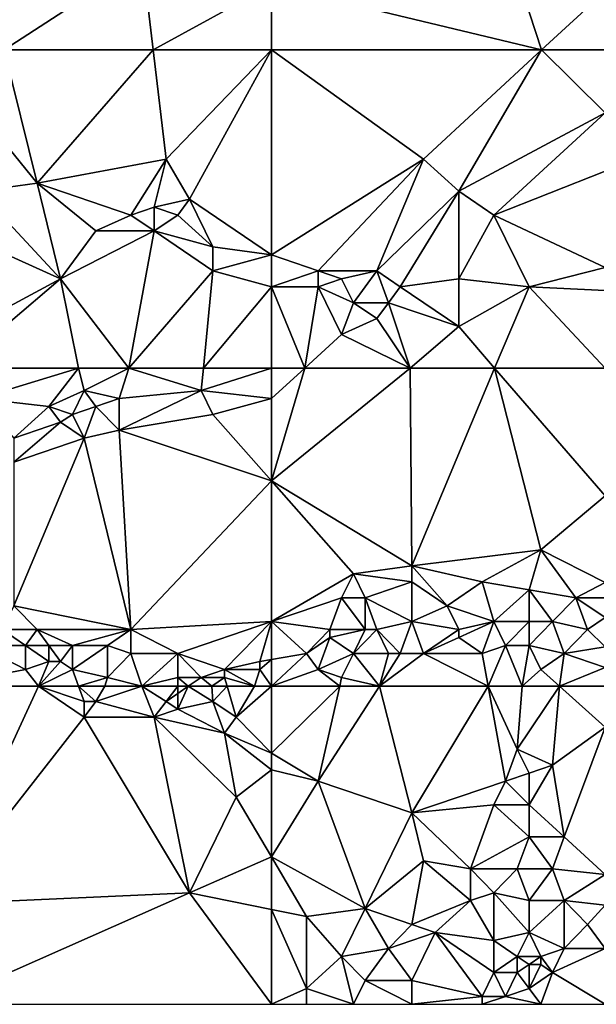
# Model space of a CAD drawing. Units: metres. Extents: x 0 to 19917, y 0 to 13550.
# Drawn here: x 1772 to 4230, y 0 to 4194 of the extents above; entities that cross this region are included whole.
import ezdxf

# ---------------------------------------------------------------- set-up
doc = ezdxf.new("R2010")
doc.units = ezdxf.units.M

msp = doc.modelspace()

# ---------------------------------------------------------------- linework, layer by layer
at = {"layer": 'TERRAIN'}
for points in [[(2845.285645, 4342.072754, 237.3916), (3997.37207, 4065, 282.05432), (3693.879639, 4992.105469, 276.99206)], [(3693.879639, 4992.105469, 276.99206), (3997.37207, 4065, 282.05432), (4267.928711, 4315.171387, 280.52929)], [(1597.353394, 4584.586426, 187.9635), (1706.434326, 4065, 238.30151), (2296.195557, 4448.74707, 235.77002)], [(1706.434326, 4065, 238.30151), (2341.320801, 4065, 251.057), (2296.195557, 4448.74707, 235.77002)], [(2296.195557, 4448.74707, 235.77002), (2341.320801, 4065, 251.057), (2845.285645, 4342.072754, 237.3916)], [(2845.285645, 4342.072754, 237.3916), (2341.320801, 4065, 251.057), (2845.285645, 4065, 253.63183)], [(2845.285645, 4065, 253.63183), (3997.37207, 4065, 282.05432), (2845.285645, 4342.072754, 237.3916)], [(4267.928711, 4315.171387, 280.52929), (3997.37207, 4065, 282.05432), (4267.928711, 4065, 293.10424)], [(1597.353394, 3803.508789, 222.45849), (1846.939819, 3497.869629, 216.89709), (1706.434326, 4065, 238.30151)], [(1706.434326, 4065, 238.30151), (1846.939819, 3497.869629, 216.89709), (2341.320801, 4065, 251.057)], [(2341.320801, 4065, 251.057), (1846.939819, 3497.869629, 216.89709), (2396.030029, 3599.749268, 255.43151)], [(2845.285645, 4065, 253.63183), (2341.320801, 4065, 251.057), (2396.030029, 3599.749268, 255.43151)], [(2396.030029, 3599.749268, 255.43151), (2495.864746, 3429.949951, 249.75366), (2845.285645, 4065, 253.63183)], [(2845.285645, 4065, 253.63183), (2495.864746, 3429.949951, 249.75366), (2845.285645, 3192.230469, 268.48889)], [(2845.285645, 3192.230469, 268.48889), (3494.210449, 3599.749268, 273.74353), (2845.285645, 4065, 253.63183)], [(3494.210449, 3599.749268, 273.74353), (3997.37207, 4065, 282.05432), (2845.285645, 4065, 253.63183)], [(3643.962402, 3463.909668, 304.88073), (3997.37207, 4065, 282.05432), (3494.210449, 3599.749268, 273.74353)], [(4267.928711, 3797.44458, 342.69812), (3997.37207, 4065, 282.05432), (3643.962402, 3463.909668, 304.88073)], [(4267.928711, 4065, 293.10424), (3997.37207, 4065, 282.05432), (4267.928711, 3797.44458, 342.69812)], [(1597.353394, 3463.909668, 306.41662), (1846.939819, 3497.869629, 216.89709), (1597.353394, 3803.508789, 222.45849)], [(3643.962402, 3463.909668, 304.88073), (3793.714355, 3362.030029, 327.96777), (4267.928711, 3797.44458, 342.69812)], [(4267.928711, 3797.44458, 342.69812), (3793.714355, 3362.030029, 327.96777), (4267.928711, 3549.250732, 360.90734)], [(1846.939819, 3497.869629, 216.89709), (2246.278076, 3362.030029, 221.64038), (2396.030029, 3599.749268, 255.43151)], [(2346.112793, 3395.98999, 207.06555), (2396.030029, 3599.749268, 255.43151), (2246.278076, 3362.030029, 221.64038)], [(2495.864746, 3429.949951, 249.75366), (2396.030029, 3599.749268, 255.43151), (2346.112793, 3395.98999, 207.06555)], [(2845.285645, 3192.230469, 268.48889), (3044.954834, 3124.310791, 252.77124), (3494.210449, 3599.749268, 273.74353)], [(3494.210449, 3599.749268, 273.74353), (3044.954834, 3124.310791, 252.77124), (3294.54126, 3124.310791, 271.29785)], [(3643.962402, 3463.909668, 304.88073), (3494.210449, 3599.749268, 273.74353), (3294.54126, 3124.310791, 271.29785)], [(3793.714355, 3362.030029, 327.96777), (4267.928711, 3139.168213, 319.34314), (4267.928711, 3549.250732, 360.90734)], [(1597.353394, 3463.909668, 306.41662), (1946.774414, 3090.35083, 192.54504), (1846.939819, 3497.869629, 216.89709)], [(2096.526367, 3294.110352, 193.07861), (2246.278076, 3362.030029, 221.64038), (1846.939819, 3497.869629, 216.89709)], [(1846.939819, 3497.869629, 216.89709), (1946.774414, 3090.35083, 192.54504), (2096.526367, 3294.110352, 193.07861)], [(1597.353394, 3463.909668, 306.41662), (1422.642822, 3326.560791, 340.06591), (1946.774414, 3090.35083, 192.54504)], [(3294.54126, 3124.310791, 271.29785), (3394.375977, 3056.390869, 305.64111), (3643.962402, 3463.909668, 304.88073)], [(3394.375977, 3056.390869, 305.64111), (3643.962402, 3090.35083, 310.76855), (3643.962402, 3463.909668, 304.88073)], [(3643.962402, 3090.35083, 310.76855), (3793.714355, 3362.030029, 327.96777), (3643.962402, 3463.909668, 304.88073)], [(2346.112793, 3395.98999, 207.06555), (2445.947266, 3362.030029, 203.87902), (2495.864746, 3429.949951, 249.75366)], [(2445.947266, 3362.030029, 203.87902), (2595.699219, 3226.19043, 196.4945), (2495.864746, 3429.949951, 249.75366)], [(2595.699219, 3226.19043, 196.4945), (2845.285645, 3192.230469, 268.48889), (2495.864746, 3429.949951, 249.75366)], [(2096.526367, 3294.110352, 193.07861), (2346.112793, 3294.110107, 190.19641), (2246.278076, 3362.030029, 221.64038)], [(2246.278076, 3362.030029, 221.64038), (2346.112793, 3294.110107, 190.19641), (2346.112793, 3395.98999, 207.06555)], [(2346.112793, 3294.110107, 190.19641), (2445.947266, 3362.030029, 203.87902), (2346.112793, 3395.98999, 207.06555)], [(2346.112793, 3294.110107, 190.19641), (2595.699219, 3226.19043, 196.4945), (2445.947266, 3362.030029, 203.87902)], [(3943.466064, 3056.390869, 291.60144), (3793.714355, 3362.030029, 327.96777), (3643.962402, 3090.35083, 310.76855)], [(3943.466064, 3056.390869, 291.60144), (4267.928711, 3139.168213, 319.34314), (3793.714355, 3362.030029, 327.96777)], [(1422.642822, 3326.560791, 340.06591), (1422.642822, 2808.766602, 164.79272), (1946.774414, 3090.35083, 192.54504)], [(1946.774414, 3090.35083, 192.54504), (2346.112793, 3294.110107, 190.19641), (2096.526367, 3294.110352, 193.07861)], [(2237.469238, 2710, 189.50219), (2346.112793, 3294.110107, 190.19641), (1946.774414, 3090.35083, 192.54504)], [(2595.699219, 3124.310791, 190.20141), (2346.112793, 3294.110107, 190.19641), (2237.469238, 2710, 189.50219)], [(2595.699219, 3226.19043, 196.4945), (2346.112793, 3294.110107, 190.19641), (2595.699219, 3124.310791, 190.20141)], [(2595.699219, 3124.310791, 190.20141), (2845.285645, 3192.230469, 268.48889), (2595.699219, 3226.19043, 196.4945)], [(2595.699219, 3124.310791, 190.20141), (2845.285645, 3056.390869, 209.01977), (2845.285645, 3192.230469, 268.48889)], [(2845.285645, 3056.390869, 209.01977), (3044.954834, 3124.310791, 252.77124), (2845.285645, 3192.230469, 268.48889)], [(2237.469238, 2710, 189.50219), (2555.099854, 2710, 184.17395), (2595.699219, 3124.310791, 190.20141)], [(2595.699219, 3124.310791, 190.20141), (2555.099854, 2710, 184.17395), (2845.285645, 3056.390869, 209.01977)], [(3044.954834, 3056.390869, 233.91052), (3044.954834, 3124.310791, 252.77124), (2845.285645, 3056.390869, 209.01977)], [(3144.789551, 3090.35083, 272.90161), (3044.954834, 3124.310791, 252.77124), (3044.954834, 3056.390869, 233.91052)], [(3294.54126, 3124.310791, 271.29785), (3044.954834, 3124.310791, 252.77124), (3144.789551, 3090.35083, 272.90161)], [(3294.54126, 3124.310791, 271.29785), (3144.789551, 3090.35083, 272.90161), (3194.706787, 2988.471191, 273.17358)], [(3294.54126, 3124.310791, 271.29785), (3194.706787, 2988.471191, 273.17358), (3344.45874, 2988.471191, 311.14575)], [(3344.45874, 2988.471191, 311.14575), (3394.375977, 3056.390869, 305.64111), (3294.54126, 3124.310791, 271.29785)], [(4267.928711, 3040.954834, 319.48352), (4267.928711, 3139.168213, 319.34314), (3943.466064, 3056.390869, 291.60144)], [(1422.642822, 2808.766602, 164.79272), (1498.386841, 2710, 170.43542), (1946.774414, 3090.35083, 192.54504)], [(1946.774414, 3090.35083, 192.54504), (1498.386841, 2710, 170.43542), (2023.011719, 2710, 184.96667)], [(2023.011719, 2710, 184.96667), (2237.469238, 2710, 189.50219), (1946.774414, 3090.35083, 192.54504)], [(3194.706787, 2988.471191, 273.17358), (3144.789551, 3090.35083, 272.90161), (3044.954834, 3056.390869, 233.91052)], [(3643.962402, 2886.591553, 259.70813), (3643.962402, 3090.35083, 310.76855), (3394.375977, 3056.390869, 305.64111)], [(3643.962402, 3090.35083, 310.76855), (3643.962402, 2886.591553, 259.70813), (3943.466064, 3056.390869, 291.60144)], [(2845.285645, 3056.390869, 209.01977), (2555.099854, 2710, 184.17395), (2845.285645, 2710, 180.73242)], [(2845.285645, 3056.390869, 209.01977), (2987.550049, 2710, 188.89514), (3044.954834, 3056.390869, 233.91052)], [(2845.285645, 2710, 180.73242), (2987.550049, 2710, 188.89514), (2845.285645, 3056.390869, 209.01977)], [(3044.954834, 3056.390869, 233.91052), (2987.550049, 2710, 188.89514), (3144.789551, 2852.631592, 217.29919)], [(3144.789551, 2852.631592, 217.29919), (3194.706787, 2988.471191, 273.17358), (3044.954834, 3056.390869, 233.91052)], [(3643.962402, 2886.591553, 259.70813), (3394.375977, 3056.390869, 305.64111), (3344.45874, 2988.471191, 311.14575)], [(3643.962402, 2886.591553, 259.70813), (3796.789062, 2710, 237.57678), (3943.466064, 3056.390869, 291.60144)], [(3943.466064, 3056.390869, 291.60144), (3796.789062, 2710, 237.57678), (4267.928711, 2710, 246.44824)], [(4267.928711, 3040.954834, 319.48352), (3943.466064, 3056.390869, 291.60144), (4267.928711, 2710, 246.44824)], [(3144.789551, 2852.631592, 217.29919), (3294.54126, 2920.55127, 300.2821), (3194.706787, 2988.471191, 273.17358)], [(3194.706787, 2988.471191, 273.17358), (3294.54126, 2920.55127, 300.2821), (3344.45874, 2988.471191, 311.14575)], [(3294.54126, 2920.55127, 300.2821), (3436.556152, 2710, 216.7257), (3344.45874, 2988.471191, 311.14575)], [(3344.45874, 2988.471191, 311.14575), (3436.556152, 2710, 216.7257), (3643.962402, 2886.591553, 259.70813)], [(3294.54126, 2920.55127, 300.2821), (3144.789551, 2852.631592, 217.29919), (3436.556152, 2710, 216.7257)], [(3144.789551, 2852.631592, 217.29919), (2987.550049, 2710, 188.89514), (3436.556152, 2710, 216.7257)], [(3436.556152, 2710, 216.7257), (3796.789062, 2710, 237.57678), (3643.962402, 2886.591553, 259.70813)], [(2023.011719, 2710, 184.96667), (1498.386841, 2710, 170.43542), (1597.353394, 2580.952393, 173.35229)], [(1896.857178, 2546.992432, 175.61938), (2023.011719, 2710, 184.96667), (1597.353394, 2580.952393, 173.35229)], [(2023.011719, 2710, 184.96667), (1896.857178, 2546.992432, 175.61938), (2046.609009, 2614.912354, 182.33227)], [(2023.011719, 2710, 184.96667), (2046.609009, 2614.912354, 182.33227), (2237.469238, 2710, 189.50219)], [(2237.469238, 2710, 189.50219), (2046.609009, 2614.912354, 182.33227), (2196.36084, 2580.952393, 144.08056)], [(2237.469238, 2710, 189.50219), (2196.36084, 2580.952393, 144.08056), (2545.781982, 2614.912354, 158.29187)], [(2545.781982, 2614.912354, 158.29187), (2555.099854, 2710, 184.17395), (2237.469238, 2710, 189.50219)], [(2845.285645, 2710, 180.73242), (2555.099854, 2710, 184.17395), (2545.781982, 2614.912354, 158.29187)], [(2845.285645, 2710, 180.73242), (2545.781982, 2614.912354, 158.29187), (2845.285645, 2580.952393, 202.0072)], [(3436.556152, 2710, 216.7257), (2845.285645, 2230.033447, 196.92663), (3444.293213, 1867.794434, 221.54064)], [(2845.285645, 2580.952393, 202.0072), (2845.285645, 2230.033447, 196.92663), (2987.550049, 2710, 188.89514)], [(2987.550049, 2710, 188.89514), (2845.285645, 2230.033447, 196.92663), (3436.556152, 2710, 216.7257)], [(2845.285645, 2580.952393, 202.0072), (2987.550049, 2710, 188.89514), (2845.285645, 2710, 180.73242)], [(3436.556152, 2710, 216.7257), (3444.293213, 1867.794434, 221.54064), (3796.789062, 2710, 237.57678)], [(3796.789062, 2710, 237.57678), (3444.293213, 1867.794434, 221.54064), (3993.383545, 1935.714233, 236.11718)], [(4267.928711, 2165.596924, 243.28564), (3796.789062, 2710, 237.57678), (3993.383545, 1935.714233, 236.11718)], [(4267.928711, 2710, 246.44824), (3796.789062, 2710, 237.57678), (4267.928711, 2165.596924, 243.28564)], [(2046.609009, 2614.912354, 182.33227), (1896.857178, 2546.992432, 175.61938), (1996.691772, 2513.032471, 138.3114)], [(2046.609009, 2614.912354, 182.33227), (1996.691772, 2513.032471, 138.3114), (2096.526367, 2546.992432, 136.21545)], [(2196.36084, 2580.952393, 144.08056), (2046.609009, 2614.912354, 182.33227), (2096.526367, 2546.992432, 136.21545)], [(2196.36084, 2445.112793, 179.83203), (2595.699219, 2513.032471, 190.60864), (2545.781982, 2614.912354, 158.29187)], [(2196.36084, 2445.112793, 179.83203), (2545.781982, 2614.912354, 158.29187), (2196.36084, 2580.952393, 144.08056)], [(2595.699219, 2513.032471, 190.60864), (2845.285645, 2580.952393, 202.0072), (2545.781982, 2614.912354, 158.29187)], [(1597.353394, 2580.952393, 173.35229), (1747.105225, 2411.152832, 127.48022), (1896.857178, 2546.992432, 175.61938)], [(2196.36084, 2580.952393, 144.08056), (2096.526367, 2546.992432, 136.21545), (2196.36084, 2445.112793, 179.83203)], [(2595.699219, 2513.032471, 190.60864), (2845.285645, 2230.033447, 196.92663), (2845.285645, 2580.952393, 202.0072)], [(1896.857178, 2546.992432, 175.61938), (1747.105225, 2411.152832, 127.48022), (1946.774414, 2479.072754, 138.37353)], [(1896.857178, 2546.992432, 175.61938), (1946.774414, 2479.072754, 138.37353), (1996.691772, 2513.032471, 138.3114)], [(2096.526367, 2546.992432, 136.21545), (1996.691772, 2513.032471, 138.3114), (2046.609009, 2411.152832, 170.04126)], [(2196.36084, 2445.112793, 179.83203), (2096.526367, 2546.992432, 136.21545), (2046.609009, 2411.152832, 170.04126)], [(2046.609009, 2411.152832, 170.04126), (1946.774414, 2479.072754, 138.37353), (1747.105225, 2309.273193, 163.43835)], [(1747.105225, 2309.273193, 163.43835), (1946.774414, 2479.072754, 138.37353), (1747.105225, 2411.152832, 127.48022)], [(1996.691772, 2513.032471, 138.3114), (1946.774414, 2479.072754, 138.37353), (2046.609009, 2411.152832, 170.04126)], [(2196.36084, 2445.112793, 179.83203), (2845.285645, 2230.033447, 196.92663), (2595.699219, 2513.032471, 190.60864)], [(2196.36084, 2445.112793, 179.83203), (2046.609009, 2411.152832, 170.04126), (2246.278076, 1596.115234, 170.74279)], [(2246.278076, 1596.115234, 170.74279), (2845.285645, 2230.033447, 196.92663), (2196.36084, 2445.112793, 179.83203)], [(2046.609009, 2411.152832, 170.04126), (1747.105225, 2309.273193, 163.43835), (1747.105225, 1697.994995, 156.65307)], [(2246.278076, 1596.115234, 170.74279), (2046.609009, 2411.152832, 170.04126), (1747.105225, 1697.994995, 156.65307)], [(2845.285645, 1630.075195, 191.46643), (2845.285645, 2230.033447, 196.92663), (2246.278076, 1596.115234, 170.74279)], [(3444.293213, 1867.794434, 221.54064), (2845.285645, 2230.033447, 196.92663), (3194.706787, 1833.834595, 217.13049)], [(3194.706787, 1833.834595, 217.13049), (2845.285645, 2230.033447, 196.92663), (2845.285645, 1630.075195, 191.46643)], [(4267.928711, 1796.478516, 236.61486), (4267.928711, 2165.596924, 243.28564), (3993.383545, 1935.714233, 236.11718)], [(3743.796875, 1799.874634, 216.90649), (3993.383545, 1935.714233, 236.11718), (3444.293213, 1867.794434, 221.54064)], [(3993.383545, 1935.714233, 236.11718), (3743.796875, 1799.874634, 216.90649), (3943.46582, 1765.914795, 197.1571)], [(4143.135254, 1731.954834, 221.68786), (3993.383545, 1935.714233, 236.11718), (3943.46582, 1765.914795, 197.1571)], [(4267.928711, 1796.478516, 236.61486), (3993.383545, 1935.714233, 236.11718), (4143.135254, 1731.954834, 221.68786)], [(3194.706787, 1833.834595, 217.13049), (3444.293213, 1799.874634, 207.72827), (3444.293213, 1867.794434, 221.54064)], [(3444.293213, 1867.794434, 221.54064), (3444.293213, 1799.874634, 207.72827), (3594.045166, 1697.994995, 171.84912)], [(3444.293213, 1867.794434, 221.54064), (3594.045166, 1697.994995, 171.84912), (3743.796875, 1799.874634, 216.90649)], [(3144.789551, 1731.954834, 202.25537), (3194.706787, 1833.834595, 217.13049), (2845.285645, 1630.075195, 191.46643)], [(3194.706787, 1833.834595, 217.13049), (3144.789551, 1731.954834, 202.25537), (3244.624023, 1731.954834, 192.20275)], [(3244.624023, 1731.954834, 192.20275), (3444.293213, 1799.874634, 207.72827), (3194.706787, 1833.834595, 217.13049)], [(3444.293213, 1630.075195, 109.34619), (3444.293213, 1799.874634, 207.72827), (3244.624023, 1731.954834, 192.20275)], [(3594.045166, 1697.994995, 171.84912), (3444.293213, 1799.874634, 207.72827), (3444.293213, 1630.075195, 109.34619)], [(3594.045166, 1697.994995, 171.84912), (3793.714355, 1630.075195, 115.87072), (3743.796875, 1799.874634, 216.90649)], [(3793.714355, 1630.075195, 115.87072), (3943.46582, 1765.914795, 197.1571), (3743.796875, 1799.874634, 216.90649)], [(3793.714355, 1630.075195, 115.87072), (3943.466064, 1630.075195, 136.86181), (3943.46582, 1765.914795, 197.1571)], [(3943.46582, 1765.914795, 197.1571), (3943.466064, 1630.075195, 136.86181), (4043.300781, 1630.075195, 133.43859)], [(4143.135254, 1731.954834, 221.68786), (3943.46582, 1765.914795, 197.1571), (4043.300781, 1630.075195, 133.43859)], [(4143.135254, 1731.954834, 221.68786), (4267.928711, 1731.954834, 229.22656), (4267.928711, 1796.478516, 236.61486)], [(2845.285645, 1630.075195, 191.46643), (3094.87207, 1596.115234, 105.65063), (3144.789551, 1731.954834, 202.25537)], [(3244.624023, 1596.115234, 104.0819), (3144.789551, 1731.954834, 202.25537), (3094.87207, 1596.115234, 105.65063)], [(3244.624023, 1731.954834, 192.20275), (3144.789551, 1731.954834, 202.25537), (3244.624023, 1596.115234, 104.0819)], [(3244.624023, 1596.115234, 104.0819), (3294.54126, 1596.115234, 103.85803), (3244.624023, 1731.954834, 192.20275)], [(3444.293213, 1630.075195, 109.34619), (3244.624023, 1731.954834, 192.20275), (3294.54126, 1596.115234, 103.85803)], [(4043.300781, 1630.075195, 133.43859), (4193.052734, 1596.115234, 136.48376), (4143.135254, 1731.954834, 221.68786)], [(4267.928711, 1647.055054, 163.67614), (4267.928711, 1731.954834, 229.22656), (4143.135254, 1731.954834, 221.68786)], [(4143.135254, 1731.954834, 221.68786), (4193.052734, 1596.115234, 136.48376), (4267.928711, 1647.055054, 163.67614)], [(1697.187988, 1596.115234, 79.276), (1846.939819, 1596.115234, 129.88024), (1747.105225, 1697.994995, 156.65307)], [(1747.105225, 1697.994995, 156.65307), (1846.939819, 1596.115234, 129.88024), (2246.278076, 1596.115234, 170.74279)], [(3444.293213, 1630.075195, 109.34619), (3643.962402, 1596.115234, 120.53405), (3594.045166, 1697.994995, 171.84912)], [(3643.962402, 1596.115234, 120.53405), (3793.714355, 1630.075195, 115.87072), (3594.045166, 1697.994995, 171.84912)], [(4267.928711, 1647.055054, 163.67614), (4193.052734, 1596.115234, 136.48376), (4267.928711, 1522.5354, 147.28588)], [(1597.353394, 1528.195435, 158.6206), (1797.022583, 1528.195435, 66.39782), (1697.187988, 1596.115234, 79.276)], [(1797.022583, 1528.195435, 66.39782), (1846.939819, 1596.115234, 129.88024), (1697.187988, 1596.115234, 79.276)], [(1896.857178, 1528.195435, 72.52526), (1846.939819, 1596.115234, 129.88024), (1797.022583, 1528.195435, 66.39782)], [(1846.939819, 1596.115234, 129.88024), (1996.691772, 1528.195435, 126.48144), (2246.278076, 1596.115234, 170.74279)], [(1896.857178, 1528.195435, 72.52526), (1996.691772, 1528.195435, 126.48144), (1846.939819, 1596.115234, 129.88024)], [(2246.278076, 1596.115234, 170.74279), (1996.691772, 1528.195435, 126.48144), (2146.443604, 1528.195435, 162.16967)], [(2246.278076, 1596.115234, 170.74279), (2146.443604, 1528.195435, 162.16967), (2246.278076, 1494.235596, 168.34448)], [(2246.278076, 1596.115234, 170.74279), (2445.94751, 1494.235474, 167.42077), (2845.285645, 1630.075195, 191.46643)], [(2246.278076, 1494.235596, 168.34448), (2445.94751, 1494.235474, 167.42077), (2246.278076, 1596.115234, 170.74279)], [(2845.285645, 1630.075195, 191.46643), (2445.94751, 1494.235474, 167.42077), (2645.616455, 1426.315796, 95.63501)], [(2845.285645, 1630.075195, 191.46643), (2645.616455, 1426.315796, 95.63501), (2795.368408, 1460.275635, 90.2677)], [(2845.285645, 1630.075195, 191.46643), (2795.368408, 1460.275635, 90.2677), (2845.285645, 1468.23938, 103.33667)], [(2995.037598, 1494.235596, 105.87146), (3094.87207, 1596.115234, 105.65063), (2845.285645, 1630.075195, 191.46643)], [(2845.285645, 1630.075195, 191.46643), (2845.285645, 1468.23938, 103.33667), (2995.037598, 1494.235596, 105.87146)], [(2995.037598, 1494.235596, 105.87146), (3094.87207, 1562.155396, 99.36706), (3094.87207, 1596.115234, 105.65063)], [(3094.87207, 1596.115234, 105.65063), (3094.87207, 1562.155396, 99.36706), (3244.624023, 1596.115234, 104.0819)], [(3244.624023, 1596.115234, 104.0819), (3094.87207, 1562.155396, 99.36706), (3194.706787, 1494.235596, 175.50366)], [(3194.706787, 1494.235596, 175.50366), (3294.54126, 1596.115234, 103.85803), (3244.624023, 1596.115234, 104.0819)], [(3294.54126, 1596.115234, 103.85803), (3194.706787, 1494.235596, 175.50366), (3344.45874, 1494.235596, 198.14331)], [(3444.293213, 1630.075195, 109.34619), (3294.54126, 1596.115234, 103.85803), (3394.375977, 1494.235596, 202.36132)], [(3344.45874, 1494.235596, 198.14331), (3394.375977, 1494.235596, 202.36132), (3294.54126, 1596.115234, 103.85803)], [(3394.375977, 1494.235596, 202.36132), (3494.210449, 1494.235596, 201.44799), (3444.293213, 1630.075195, 109.34619)], [(3444.293213, 1630.075195, 109.34619), (3494.210449, 1494.235596, 201.44799), (3643.962402, 1596.115234, 120.53405)], [(3643.962402, 1596.115234, 120.53405), (3494.210449, 1494.235596, 201.44799), (3643.962402, 1562.155396, 142.49389)], [(3643.962402, 1562.155396, 142.49389), (3743.796875, 1494.235596, 200.68554), (3793.714355, 1630.075195, 115.87072)], [(3643.962402, 1562.155396, 142.49389), (3793.714355, 1630.075195, 115.87072), (3643.962402, 1596.115234, 120.53405)], [(3793.714355, 1630.075195, 115.87072), (3743.796875, 1494.235596, 200.68554), (3843.631592, 1528.195435, 194.00878)], [(3843.631592, 1528.195435, 194.00878), (3943.466064, 1630.075195, 136.86181), (3793.714355, 1630.075195, 115.87072)], [(3943.466064, 1528.195435, 200.26074), (3943.466064, 1630.075195, 136.86181), (3843.631592, 1528.195435, 194.00878)], [(4043.300781, 1630.075195, 133.43859), (3943.466064, 1630.075195, 136.86181), (3943.466064, 1528.195435, 200.26074)], [(4093.218018, 1494.235596, 174.58105), (4043.300781, 1630.075195, 133.43859), (3943.466064, 1528.195435, 200.26074)], [(4193.052734, 1596.115234, 136.48376), (4043.300781, 1630.075195, 133.43859), (4093.218018, 1494.235596, 174.58105)], [(4267.928711, 1522.5354, 147.28588), (4193.052734, 1596.115234, 136.48376), (4093.218018, 1494.235596, 174.58105)], [(3044.954834, 1426.315796, 169.59777), (3094.87207, 1562.155396, 99.36706), (2995.037598, 1494.235596, 105.87146)], [(3044.954834, 1426.315796, 169.59777), (3194.706787, 1494.235596, 175.50366), (3094.87207, 1562.155396, 99.36706)], [(3643.962402, 1562.155396, 142.49389), (3494.210449, 1494.235596, 201.44799), (3743.796875, 1494.235596, 200.68554)], [(1422.642822, 1355, 157.19555), (1797.022583, 1426.315796, 159.4093), (1597.353394, 1528.195435, 158.6206)], [(1797.022583, 1426.315796, 159.4093), (1797.022583, 1528.195435, 66.39782), (1597.353394, 1528.195435, 158.6206)], [(1797.022583, 1528.195435, 66.39782), (1896.857178, 1460.275635, 90.5852), (1896.857178, 1528.195435, 72.52526)], [(1896.857178, 1460.275635, 90.5852), (1797.022583, 1528.195435, 66.39782), (1797.022583, 1426.315796, 159.4093)], [(1946.774414, 1460.275635, 101.67028), (1996.691772, 1528.195435, 126.48144), (1896.857178, 1528.195435, 72.52526)], [(1896.857178, 1528.195435, 72.52526), (1896.857178, 1460.275635, 90.5852), (1946.774414, 1460.275635, 101.67028)], [(1996.691772, 1426.315796, 77.4143), (1996.691772, 1528.195435, 126.48144), (1946.774414, 1460.275635, 101.67028)], [(2146.443604, 1528.195435, 162.16967), (1996.691772, 1528.195435, 126.48144), (1996.691772, 1426.315796, 77.4143)], [(2146.443604, 1392.355835, 74.42981), (2146.443604, 1528.195435, 162.16967), (1996.691772, 1426.315796, 77.4143)], [(2246.278076, 1494.235596, 168.34448), (2146.443604, 1528.195435, 162.16967), (2146.443604, 1392.355835, 74.42981)], [(3743.796875, 1494.235596, 200.68554), (3769.379639, 1355, 215.67211), (3843.631592, 1528.195435, 194.00878)], [(3843.631592, 1528.195435, 194.00878), (3769.379639, 1355, 215.67211), (3914.831299, 1355, 219.53723)], [(3843.631592, 1528.195435, 194.00878), (3914.831299, 1355, 219.53723), (3943.466064, 1528.195435, 200.26074)], [(3993.383545, 1426.315796, 220.69677), (3943.466064, 1528.195435, 200.26074), (3914.831299, 1355, 219.53723)], [(4093.218018, 1494.235596, 174.58105), (3943.466064, 1528.195435, 200.26074), (3993.383545, 1426.315796, 220.69677)], [(4267.928711, 1434.490845, 211.08142), (4267.928711, 1522.5354, 147.28588), (4093.218018, 1494.235596, 174.58105)], [(2246.278076, 1494.235596, 168.34448), (2146.443604, 1392.355835, 74.42981), (2292.201904, 1355, 84.23559)], [(2292.201904, 1355, 84.23559), (2445.94751, 1494.235474, 167.42077), (2246.278076, 1494.235596, 168.34448)], [(2445.947266, 1392.355835, 95.05712), (2445.94751, 1494.235474, 167.42077), (2292.201904, 1355, 84.23559)], [(2445.94751, 1494.235474, 167.42077), (2445.947266, 1392.355835, 95.05712), (2545.781982, 1392.355835, 116.81665)], [(2445.94751, 1494.235474, 167.42077), (2545.781982, 1392.355835, 116.81665), (2645.616455, 1426.315796, 95.63501)], [(2845.285645, 1468.23938, 103.33667), (2795.368408, 1460.275635, 90.2677), (2795.368408, 1426.315796, 111.44677)], [(2845.285645, 1468.23938, 103.33667), (2795.368408, 1426.315796, 111.44677), (2845.285645, 1355, 177.01208)], [(2995.037598, 1494.235596, 105.87146), (2845.285645, 1355, 177.01208), (3044.954834, 1426.315796, 169.59777)], [(2845.285645, 1355, 177.01208), (2995.037598, 1494.235596, 105.87146), (2845.285645, 1468.23938, 103.33667)], [(3144.789551, 1392.355835, 188.16967), (3194.706787, 1494.235596, 175.50366), (3044.954834, 1426.315796, 169.59777)], [(3306.09082, 1355, 194.75293), (3194.706787, 1494.235596, 175.50366), (3144.789551, 1392.355835, 188.16967)], [(3344.45874, 1494.235596, 198.14331), (3194.706787, 1494.235596, 175.50366), (3306.09082, 1355, 194.75293)], [(3306.09082, 1355, 194.75293), (3769.379639, 1355, 215.67211), (3494.210449, 1494.235596, 201.44799)], [(3494.210449, 1494.235596, 201.44799), (3394.375977, 1494.235596, 202.36132), (3306.09082, 1355, 194.75293)], [(3306.09082, 1355, 194.75293), (3394.375977, 1494.235596, 202.36132), (3344.45874, 1494.235596, 198.14331)], [(3494.210449, 1494.235596, 201.44799), (3769.379639, 1355, 215.67211), (3743.796875, 1494.235596, 200.68554)], [(3993.383545, 1426.315796, 220.69677), (4073.002686, 1355, 225.55456), (4093.218018, 1494.235596, 174.58105)], [(4093.218018, 1494.235596, 174.58105), (4073.002686, 1355, 225.55456), (4267.928711, 1434.490845, 211.08142)], [(1851.931519, 1355, 166.38855), (1797.022583, 1426.315796, 159.4093), (1422.642822, 1355, 157.19555)], [(1851.931519, 1355, 166.38855), (1896.857178, 1460.275635, 90.5852), (1797.022583, 1426.315796, 159.4093)], [(1946.774414, 1460.275635, 101.67028), (1896.857178, 1460.275635, 90.5852), (1851.931519, 1355, 166.38855)], [(1996.691772, 1426.315796, 77.4143), (1946.774414, 1460.275635, 101.67028), (1851.931519, 1355, 166.38855)], [(1851.931519, 1355, 166.38855), (2022.898315, 1355, 143.58093), (1996.691772, 1426.315796, 77.4143)], [(2022.898315, 1355, 143.58093), (2146.443604, 1392.355835, 74.42981), (1996.691772, 1426.315796, 77.4143)], [(2645.616455, 1426.315796, 95.63501), (2545.781982, 1392.355835, 116.81665), (2645.616455, 1392.355835, 105.06262)], [(2795.368408, 1460.275635, 90.2677), (2645.616455, 1426.315796, 95.63501), (2795.368408, 1426.315796, 111.44677)], [(2773.186768, 1355, 169.65136), (2645.616455, 1426.315796, 95.63501), (2645.616455, 1392.355835, 105.06262)], [(2795.368408, 1426.315796, 111.44677), (2645.616455, 1426.315796, 95.63501), (2773.186768, 1355, 169.65136)], [(2845.285645, 1355, 177.01208), (2795.368408, 1426.315796, 111.44677), (2773.186768, 1355, 169.65136)], [(3044.954834, 1426.315796, 169.59777), (2845.285645, 1355, 177.01208), (3136.342041, 1355, 191.81518)], [(3144.789551, 1392.355835, 188.16967), (3044.954834, 1426.315796, 169.59777), (3136.342041, 1355, 191.81518)], [(3914.831299, 1355, 219.53723), (4073.002686, 1355, 225.55456), (3993.383545, 1426.315796, 220.69677)], [(4267.928711, 1434.490845, 211.08142), (4073.002686, 1355, 225.55456), (4267.928711, 1355, 227.38037)], [(2135.490967, 1355, 102.71533), (2146.443604, 1392.355835, 74.42981), (2022.898315, 1355, 143.58093)], [(2292.201904, 1355, 84.23559), (2146.443604, 1392.355835, 74.42981), (2135.490967, 1355, 102.71533)], [(2292.201904, 1355, 84.23559), (2445.947266, 1355, 96.66906), (2445.947266, 1392.355835, 95.05712)], [(2445.947266, 1392.355835, 95.05712), (2490.873047, 1355, 111.60022), (2545.781982, 1392.355835, 116.81665)], [(2445.947266, 1355, 96.66906), (2490.873047, 1355, 111.60022), (2445.947266, 1392.355835, 95.05712)], [(2545.781982, 1392.355835, 116.81665), (2490.873047, 1355, 111.60022), (2590.70752, 1355, 138.57421)], [(2645.616455, 1392.355835, 105.06262), (2545.781982, 1392.355835, 116.81665), (2590.70752, 1355, 138.57421)], [(2590.70752, 1355, 138.57421), (2656.598389, 1355, 140.58996), (2645.616455, 1392.355835, 105.06262)], [(2645.616455, 1392.355835, 105.06262), (2656.598389, 1355, 140.58996), (2773.186768, 1355, 169.65136)], [(3144.789551, 1392.355835, 188.16967), (3136.342041, 1355, 191.81518), (3306.09082, 1355, 194.75293)], [(1422.642822, 1355, 157.19555), (1422.642822, 426.621155, 169.97888), (1851.931519, 1355, 166.38855)], [(1851.931519, 1355, 166.38855), (1422.642822, 426.621155, 169.97888), (2046.609009, 1222.556396, 174.33691)], [(2046.609009, 1290.476196, 168.64001), (2022.898315, 1355, 143.58093), (1851.931519, 1355, 166.38855)], [(2046.609009, 1290.476196, 168.64001), (1851.931519, 1355, 166.38855), (2046.609009, 1222.556396, 174.33691)], [(2022.898315, 1355, 143.58093), (2096.526367, 1290.476196, 160.401), (2135.490967, 1355, 102.71533)], [(2046.609009, 1290.476196, 168.64001), (2096.526367, 1290.476196, 160.401), (2022.898315, 1355, 143.58093)], [(2292.201904, 1355, 84.23559), (2096.526367, 1290.476196, 160.401), (2346.112793, 1222.556396, 173.79138)], [(2135.490967, 1355, 102.71533), (2096.526367, 1290.476196, 160.401), (2292.201904, 1355, 84.23559)], [(2445.947266, 1355, 96.66906), (2292.201904, 1355, 84.23559), (2396.030029, 1290.476196, 112.23168)], [(2396.030029, 1290.476196, 112.23168), (2292.201904, 1355, 84.23559), (2346.112793, 1222.556396, 173.79138)], [(2445.947266, 1355, 96.66906), (2396.030029, 1290.476196, 112.23168), (2445.947266, 1324.436035, 127.47131)], [(2595.699219, 1290.476196, 171.22436), (2490.873047, 1355, 111.60022), (2445.947266, 1256.516235, 126.52844)], [(2445.947266, 1256.516235, 126.52844), (2490.873047, 1355, 111.60022), (2445.947266, 1324.436035, 127.47131)], [(2445.947266, 1324.436035, 127.47131), (2490.873047, 1355, 111.60022), (2445.947266, 1355, 96.66906)], [(2590.70752, 1355, 138.57421), (2490.873047, 1355, 111.60022), (2595.699219, 1290.476196, 171.22436)], [(2590.70752, 1355, 138.57421), (2595.699219, 1290.476196, 171.22436), (2656.598389, 1355, 140.58996)], [(2656.598389, 1355, 140.58996), (2595.699219, 1290.476196, 171.22436), (2695.533936, 1222.556396, 173.76867)], [(2773.186768, 1355, 169.65136), (2656.598389, 1355, 140.58996), (2695.533936, 1222.556396, 173.76867)], [(2695.533936, 1222.556396, 173.76867), (2845.285645, 1069.736816, 176.61096), (2845.285645, 1355, 177.01208)], [(2695.533936, 1222.556396, 173.76867), (2845.285645, 1355, 177.01208), (2773.186768, 1355, 169.65136)], [(3136.342041, 1355, 191.81518), (2845.285645, 1069.736816, 176.61096), (3044.954834, 950.877197, 186.04492)], [(2845.285645, 1355, 177.01208), (2845.285645, 1069.736816, 176.61096), (3136.342041, 1355, 191.81518)], [(3044.954834, 950.877197, 186.04492), (3444.293213, 815.037598, 212.42089), (3306.09082, 1355, 194.75293)], [(3306.09082, 1355, 194.75293), (3136.342041, 1355, 191.81518), (3044.954834, 950.877197, 186.04492)], [(3306.09082, 1355, 194.75293), (3444.293213, 815.037598, 212.42089), (3769.379639, 1355, 215.67211)], [(3769.379639, 1355, 215.67211), (3444.293213, 815.037598, 212.42089), (3843.631592, 950.877197, 232.03942)], [(3769.379639, 1355, 215.67211), (3893.548828, 1086.716797, 240.39172), (3914.831299, 1355, 219.53723)], [(3769.379639, 1355, 215.67211), (3843.631592, 950.877197, 232.03942), (3893.548828, 1086.716797, 240.39172)], [(3914.831299, 1355, 219.53723), (3893.548828, 1086.716797, 240.39172), (4073.002686, 1355, 225.55456)], [(4073.002686, 1355, 225.55456), (3893.548828, 1086.716797, 240.39172), (4043.300781, 1018.796997, 240.69482)], [(4267.928711, 1180.40271, 237.51586), (4073.002686, 1355, 225.55456), (4043.300781, 1018.796997, 240.69482)], [(4267.928711, 1355, 227.38037), (4073.002686, 1355, 225.55456), (4267.928711, 1180.40271, 237.51586)], [(2445.947266, 1324.436035, 127.47131), (2396.030029, 1290.476196, 112.23168), (2445.947266, 1256.516235, 126.52844)], [(2046.609009, 1222.556396, 174.33691), (2096.526367, 1290.476196, 160.401), (2046.609009, 1290.476196, 168.64001)], [(2096.526367, 1290.476196, 160.401), (2046.609009, 1222.556396, 174.33691), (2346.112793, 1222.556396, 173.79138)], [(2445.947266, 1256.516235, 126.52844), (2396.030029, 1290.476196, 112.23168), (2346.112793, 1222.556396, 173.79138)], [(2595.699219, 1290.476196, 171.22436), (2445.947266, 1256.516235, 126.52844), (2645.616455, 1154.636597, 141.62194)], [(2695.533936, 1222.556396, 173.76867), (2595.699219, 1290.476196, 171.22436), (2645.616455, 1154.636597, 141.62194)], [(2046.609009, 1222.556396, 174.33691), (1422.642822, 426.621155, 169.97888), (2495.864746, 475.438599, 192.58679)], [(2495.864746, 475.438599, 192.58679), (2346.112793, 1222.556396, 173.79138), (2046.609009, 1222.556396, 174.33691)], [(2645.616455, 1154.636597, 141.62194), (2445.947266, 1256.516235, 126.52844), (2346.112793, 1222.556396, 173.79138)], [(2695.533936, 882.957397, 194.0874), (2346.112793, 1222.556396, 173.79138), (2495.864746, 475.438599, 192.58679)], [(2645.616455, 1154.636597, 141.62194), (2346.112793, 1222.556396, 173.79138), (2695.533936, 882.957397, 194.0874)], [(2645.616455, 1154.636597, 141.62194), (2845.285645, 1069.736816, 176.61096), (2695.533936, 1222.556396, 173.76867)], [(4043.300781, 1018.796997, 240.69482), (4093.218018, 713.157898, 264.57421), (4267.928711, 1180.40271, 237.51586)], [(4267.928711, 1180.40271, 237.51586), (4093.218018, 713.157898, 264.57421), (4267.928711, 553.06134, 270.29064)], [(2845.285645, 998.735596, 186.67578), (2845.285645, 1069.736816, 176.61096), (2645.616455, 1154.636597, 141.62194)], [(2695.533936, 882.957397, 194.0874), (2845.285645, 998.735596, 186.67578), (2645.616455, 1154.636597, 141.62194)], [(3044.954834, 950.877197, 186.04492), (2845.285645, 1069.736816, 176.61096), (2845.285645, 998.735596, 186.67578)], [(3893.548828, 1086.716797, 240.39172), (3843.631592, 950.877197, 232.03942), (3943.466064, 984.837036, 277.1322)], [(4043.300781, 1018.796997, 240.69482), (3893.548828, 1086.716797, 240.39172), (3943.466064, 984.837036, 277.1322)], [(4043.300781, 1018.796997, 240.69482), (3943.466064, 848.997498, 302.34704), (4093.218018, 713.157898, 264.57421)], [(4043.300781, 1018.796997, 240.69482), (3943.466064, 984.837036, 277.1322), (3943.466064, 848.997498, 302.34704)], [(2845.285645, 628.258362, 220.427), (2845.285645, 998.735596, 186.67578), (2695.533936, 882.957397, 194.0874)], [(2845.285645, 998.735596, 186.67578), (2845.285645, 628.258362, 220.427), (3044.954834, 950.877197, 186.04492)], [(3943.466064, 848.997498, 302.34704), (3943.466064, 984.837036, 277.1322), (3843.631592, 950.877197, 232.03942)], [(2845.285645, 628.258362, 220.427), (3244.624023, 407.518799, 226.14343), (3044.954834, 950.877197, 186.04492)], [(3244.624023, 407.518799, 226.14343), (3444.293213, 815.037598, 212.42089), (3044.954834, 950.877197, 186.04492)], [(3843.631592, 950.877197, 232.03942), (3444.293213, 815.037598, 212.42089), (3793.714355, 848.997498, 224.75415)], [(3943.466064, 848.997498, 302.34704), (3843.631592, 950.877197, 232.03942), (3793.714355, 848.997498, 224.75415)], [(2845.285645, 628.258362, 220.427), (2695.533936, 882.957397, 194.0874), (2495.864746, 475.438599, 192.58679)], [(3793.714355, 848.997498, 224.75415), (3444.293213, 815.037598, 212.42089), (3693.879639, 577.318298, 238.05944)], [(3793.714355, 848.997498, 224.75415), (3693.879639, 577.318298, 238.05944), (3943.466064, 713.157898, 315.46911)], [(3943.466064, 713.157898, 315.46911), (3943.466064, 848.997498, 302.34704), (3793.714355, 848.997498, 224.75415)], [(3943.466064, 848.997498, 302.34704), (3943.466064, 713.157898, 315.46911), (4093.218018, 713.157898, 264.57421)], [(3494.210449, 611.278198, 247.84582), (3444.293213, 815.037598, 212.42089), (3244.624023, 407.518799, 226.14343)], [(3693.879639, 577.318298, 238.05944), (3444.293213, 815.037598, 212.42089), (3494.210449, 611.278198, 247.84582)], [(3943.466064, 713.157898, 315.46911), (3693.879639, 577.318298, 238.05944), (3893.548828, 577.318298, 321.31311)], [(3943.466064, 713.157898, 315.46911), (3893.548828, 577.318298, 321.31311), (4043.300781, 577.318298, 270.34521)], [(4093.218018, 713.157898, 264.57421), (3943.466064, 713.157898, 315.46911), (4043.300781, 577.318298, 270.34521)], [(4267.928711, 553.06134, 270.29064), (4093.218018, 713.157898, 264.57421), (4043.300781, 577.318298, 270.34521)], [(2495.864746, 475.438599, 192.58679), (2845.285645, 404.122833, 217.71093), (2845.285645, 628.258362, 220.427)], [(2995.037598, 373.558899, 254.07482), (3244.624023, 407.518799, 226.14343), (2845.285645, 628.258362, 220.427)], [(2845.285645, 628.258362, 220.427), (2845.285645, 404.122833, 217.71093), (2995.037598, 373.558899, 254.07482)], [(3244.624023, 407.518799, 226.14343), (3444.293213, 339.59903, 258.35803), (3494.210449, 611.278198, 247.84582)], [(3494.210449, 611.278198, 247.84582), (3444.293213, 339.59903, 258.35803), (3693.879639, 441.478699, 256.10363)], [(3693.879639, 441.478699, 256.10363), (3693.879639, 577.318298, 238.05944), (3494.210449, 611.278198, 247.84582)], [(3893.548828, 577.318298, 321.31311), (3693.879639, 577.318298, 238.05944), (3793.714355, 475.438599, 290.39013)], [(3793.714355, 475.438599, 290.39013), (3693.879639, 577.318298, 238.05944), (3693.879639, 441.478699, 256.10363)], [(3893.548828, 577.318298, 321.31311), (3793.714355, 475.438599, 290.39013), (3943.466064, 441.478699, 273.2583)], [(4043.300781, 577.318298, 270.34521), (3893.548828, 577.318298, 321.31311), (3943.466064, 441.478699, 273.2583)], [(4043.300781, 577.318298, 270.34521), (3943.466064, 441.478699, 273.2583), (4093.218018, 441.478699, 321.36059)], [(4267.928711, 553.06134, 270.29064), (4043.300781, 577.318298, 270.34521), (4093.218018, 441.478699, 321.36059)], [(4093.218018, 441.478699, 321.36059), (4267.928711, 422.072968, 297.79577), (4267.928711, 553.06134, 270.29064)], [(2495.864746, 475.438599, 192.58679), (1422.642822, 426.621155, 169.97888), (1422.642822, 0, 192.99865)], [(2845.285645, 0, 222.84204), (2495.864746, 475.438599, 192.58679), (1422.642822, 0, 192.99865)], [(2845.285645, 0, 222.84204), (2845.285645, 404.122833, 217.71093), (2495.864746, 475.438599, 192.58679)], [(3793.714355, 475.438599, 290.39013), (3693.879639, 441.478699, 256.10363), (3793.714355, 271.679199, 251.6206)], [(3793.714355, 475.438599, 290.39013), (3943.466064, 305.639099, 283.87255), (3943.466064, 441.478699, 273.2583)], [(3793.714355, 271.679199, 251.6206), (3943.466064, 305.639099, 283.87255), (3793.714355, 475.438599, 290.39013)], [(3693.879639, 441.478699, 256.10363), (3444.293213, 339.59903, 258.35803), (3544.12793, 305.639099, 245.16113)], [(3793.714355, 271.679199, 251.6206), (3693.879639, 441.478699, 256.10363), (3544.12793, 305.639099, 245.16113)], [(3943.466064, 305.639099, 283.87255), (4093.218018, 441.478699, 321.36059), (3943.466064, 441.478699, 273.2583)], [(3943.466064, 305.639099, 283.87255), (4093.218018, 237.719299, 396.37609), (4093.218018, 441.478699, 321.36059)], [(4093.218018, 441.478699, 321.36059), (4193.052734, 339.598999, 323.80798), (4267.928711, 422.072968, 297.79577)], [(4093.218018, 237.719299, 396.37609), (4193.052734, 339.598999, 323.80798), (4093.218018, 441.478699, 321.36059)], [(4193.052734, 339.598999, 323.80798), (4267.928711, 237.719299, 401.26916), (4267.928711, 422.072968, 297.79577)], [(2845.285645, 0, 222.84204), (2995.037598, 67.9198, 226.87622), (2845.285645, 404.122833, 217.71093)], [(2845.285645, 404.122833, 217.71093), (2995.037598, 67.9198, 226.87622), (2995.037598, 373.558899, 254.07482)], [(2995.037598, 373.558899, 254.07482), (3144.789551, 203.759399, 260.46936), (3244.624023, 407.518799, 226.14343)], [(3144.789551, 203.759399, 260.46936), (3344.45874, 237.719299, 266.24841), (3244.624023, 407.518799, 226.14343)], [(3344.45874, 237.719299, 266.24841), (3444.293213, 339.59903, 258.35803), (3244.624023, 407.518799, 226.14343)], [(2995.037598, 373.558899, 254.07482), (2995.037598, 67.9198, 226.87622), (3144.789551, 203.759399, 260.46936)], [(3544.12793, 305.639099, 245.16113), (3444.293213, 339.59903, 258.35803), (3344.45874, 237.719299, 266.24841)], [(4093.218018, 237.719299, 396.37609), (4267.928711, 237.719299, 401.26916), (4193.052734, 339.598999, 323.80798)], [(3544.12793, 305.639099, 245.16113), (3344.45874, 237.719299, 266.24841), (3444.293213, 101.8797, 258.38232)], [(3743.796875, 33.9599, 284.45178), (3544.12793, 305.639099, 245.16113), (3444.293213, 101.8797, 258.38232)], [(3793.714355, 135.8396, 275.72839), (3544.12793, 305.639099, 245.16113), (3743.796875, 33.9599, 284.45178)], [(3793.714355, 271.679199, 251.6206), (3544.12793, 305.639099, 245.16113), (3793.714355, 135.8396, 275.72839)], [(3793.714355, 271.679199, 251.6206), (3893.548828, 203.759369, 290.58642), (3943.466064, 305.639099, 283.87255)], [(3943.466064, 305.639099, 283.87255), (3893.548828, 203.759369, 290.58642), (3993.383545, 203.759399, 340.46887)], [(4093.218018, 237.719299, 396.37609), (3943.466064, 305.639099, 283.87255), (3993.383545, 203.759399, 340.46887)], [(3793.714355, 135.8396, 275.72839), (3893.548828, 203.759369, 290.58642), (3793.714355, 271.679199, 251.6206)], [(3244.624023, 101.8797, 305.79809), (3344.45874, 237.719299, 266.24841), (3144.789551, 203.759399, 260.46936)], [(3344.45874, 237.719299, 266.24841), (3244.624023, 101.8797, 305.79809), (3444.293213, 101.8797, 258.38232)], [(4093.218018, 237.719299, 396.37609), (3993.383545, 203.759399, 340.46887), (4043.300781, 135.8396, 404.08435)], [(4267.928711, 237.719299, 401.26916), (4043.300781, 135.8396, 404.08435), (4267.928711, 0, 404.87902)], [(4093.218018, 237.719299, 396.37609), (4043.300781, 135.8396, 404.08435), (4267.928711, 237.719299, 401.26916)], [(2995.037598, 67.9198, 226.87622), (3194.706787, 0, 305.00988), (3144.789551, 203.759399, 260.46936)], [(3144.789551, 203.759399, 260.46936), (3194.706787, 0, 305.00988), (3244.624023, 101.8797, 305.79809)], [(3893.548828, 135.8396, 309.7052), (3893.548828, 203.759369, 290.58642), (3793.714355, 135.8396, 275.72839)], [(3993.383545, 203.759399, 340.46887), (3893.548828, 203.759369, 290.58642), (3943.466064, 169.799423, 351.28503)], [(3943.466064, 169.799423, 351.28503), (3893.548828, 203.759369, 290.58642), (3893.548828, 135.8396, 309.7052)], [(3893.548828, 135.8396, 309.7052), (3943.466064, 67.9198, 371.04541), (3943.466064, 169.799423, 351.28503)], [(3993.383545, 203.759399, 340.46887), (3943.466064, 169.799423, 351.28503), (3993.383545, 169.7995, 388.00366)], [(3993.383545, 169.7995, 388.00366), (3943.466064, 67.9198, 371.04541), (4043.300781, 135.8396, 404.08435)], [(3943.466064, 169.799423, 351.28503), (3943.466064, 67.9198, 371.04541), (3993.383545, 169.7995, 388.00366)], [(4043.300781, 135.8396, 404.08435), (3993.383545, 203.759399, 340.46887), (3993.383545, 169.7995, 388.00366)], [(3743.796875, 33.9599, 284.45178), (3843.631592, 33.9599, 306.98046), (3793.714355, 135.8396, 275.72839)], [(3793.714355, 135.8396, 275.72839), (3843.631592, 33.9599, 306.98046), (3893.548828, 135.8396, 309.7052)], [(3843.631592, 33.9599, 306.98046), (3943.466064, 67.9198, 371.04541), (3893.548828, 135.8396, 309.7052)], [(4043.300781, 135.8396, 404.08435), (3943.466064, 67.9198, 371.04541), (3993.383301, 0, 394.9436)], [(4043.300781, 135.8396, 404.08435), (3993.383301, 0, 394.9436), (4267.928711, 0, 404.87902)], [(3194.706787, 0, 305.00988), (3444.293213, 0, 280.57617), (3244.624023, 101.8797, 305.79809)], [(3244.624023, 101.8797, 305.79809), (3444.293213, 0, 280.57617), (3444.293213, 101.8797, 258.38232)], [(3444.293213, 101.8797, 258.38232), (3444.293213, 0, 280.57617), (3743.796875, 33.9599, 284.45178)], [(2845.285645, 0, 222.84204), (2995.037598, 0, 230.60534), (2995.037598, 67.9198, 226.87622)], [(2995.037598, 67.9198, 226.87622), (2995.037598, 0, 230.60534), (3194.706787, 0, 305.00988)], [(3993.383301, 0, 394.9436), (3943.466064, 67.9198, 371.04541), (3843.631592, 33.9599, 306.98046)], [(3743.796875, 33.9599, 284.45178), (3444.293213, 0, 280.57617), (3743.796875, 0, 300.0924)], [(3743.796875, 0, 300.0924), (3843.631592, 33.9599, 306.98046), (3743.796875, 33.9599, 284.45178)], [(3743.796875, 0, 300.0924), (3993.383301, 0, 394.9436), (3843.631592, 33.9599, 306.98046)]]:
    msp.add_3dface(points, dxfattribs=at)

doc.saveas('drawing.dxf')
